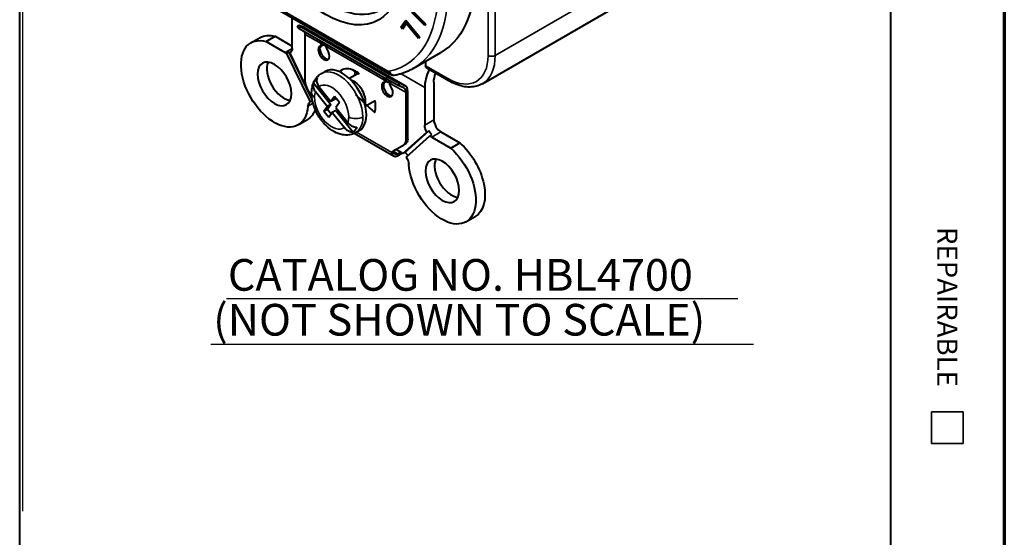
# Paper-space layout 'Layout1' of a CAD drawing. Units: inches. Extents: x -16.9 to -0.6, y -10.9 to -0.5.
# Drawn here: x -4.4 to -0.6, y -5.9 to -3.9 of the extents above; entities that cross this region are included whole.
import ezdxf

# ---------------------------------------------------------------- set-up
doc = ezdxf.new("R2010")
doc.units = ezdxf.units.IN
doc.header["$MEASUREMENT"] = 0
for name, color, linetype, lineweight in [('Border (ANSI)', 7, 'Continuous', 70), ('Symbol (ANSI)', 7, 'Continuous', 25), ('Visible (ANSI)', 7, 'Continuous', 40), ('Visible Narrow (ANSI)', 7, 'Continuous', 35)]:
    doc.layers.add(name, color=color, linetype=linetype, lineweight=lineweight)
doc.layers.add('Viewport1ForCustomObjects_0', color=7, linetype='Continuous')
doc.layers.add('Viewport5ForCustomObjects_0', color=7, linetype='Continuous')
doc.styles.get("Standard").update_dxf_attribs({"font": 'tahoma.ttf'})

# ---------------------------------------------------------------- blocks, each defined once
blk = doc.blocks.new('CustomObjectsInViewport5_0')
at = {"layer": 'Visible (ANSI)'}
for p, q in [((-10000.9871, -10003.7152), (-10000.3607, -10003.3535)), ((-10001.3541, -10003.6777), (-10001.8466, -10003.3933)), ((-10001.2704, -10003.4195), (-10001.2117, -10003.4786)), ((-10001.2146, -10003.4859), (-10001.2663, -10003.4338)), ((-10001.7383, -10003.5761), (-10001.7383, -10003.4559)), ((-10001.309, -10003.4924), (-10001.29, -10003.4639)), ((-10001.2992, -10003.4868), (-10001.2867, -10003.468)), ((-10001.29, -10003.4639), (-10001.2353, -10003.5306)), ((-10001.7173, -10003.4922), (-10001.7127, -10003.4836)), ((-10001.7102, -10003.4987), (-10001.7173, -10003.4922)), ((-10001.7127, -10003.4836), (-10001.7055, -10003.4901)), ((-10001.6913, -10003.4934), (-10001.7127, -10003.4836)), ((-10001.7055, -10003.4901), (-10001.7102, -10003.4987)), ((-10001.3677, -10003.6964), (-10001.7102, -10003.4987)), ((-10001.3631, -10003.6878), (-10001.7055, -10003.4901)), ((-10001.2919, -10003.7239), (-10001.69, -10003.4941)), ((-10001.2992, -10003.4868), (-10001.309, -10003.4924)), ((-10001.3025, -10003.5004), (-10001.309, -10003.4924)), ((-10001.2875, -10003.4779), (-10001.3025, -10003.5004)), ((-10001.296, -10003.4907), (-10001.2992, -10003.4868)), ((-10001.2814, -10003.4744), (-10001.2875, -10003.4779)), ((-10001.2393, -10003.5366), (-10001.2875, -10003.4779)), ((-10001.2117, -10003.4786), (-10001.2146, -10003.4859)), ((-10001.9014, -10003.554), (-10001.8652, -10003.5331)), ((-10001.8408, -10003.549), (-10001.8047, -10003.5281)), ((-10001.8408, -10003.549), (-10001.7661, -10003.5922)), ((-10001.8047, -10003.5281), (-10001.7383, -10003.5664)), ((-10001.6868, -10003.7082), (-10001.6868, -10003.5206)), ((-10001.6291, -10003.5455), (-10001.6159, -10003.5619)), ((-10001.2353, -10003.5306), (-10001.2393, -10003.5366)), ((-10001.7504, -10003.5905), (-10001.7587, -10003.5953)), ((-10001.659, -10003.7781), (-10001.7504, -10003.5905)), ((-10001.6215, -10003.5651), (-10001.6242, -10003.5567)), ((-10001.6159, -10003.5619), (-10001.6215, -10003.5651)), ((-10001.6045, -10003.5749), (-10001.6018, -10003.5697)), ((-10001.6653, -10003.7873), (-10001.7587, -10003.5953)), ((-10001.7463, -10003.5941), (-10001.7465, -10003.5942)), ((-10001.6849, -10003.7208), (-10001.7465, -10003.5942)), ((-10001.2598, -10003.6549), (-10001.1512, -10003.5922)), ((-10001.2114, -10003.627), (-10001.2114, -10003.644)), ((-10001.622, -10003.6747), (-10001.608, -10003.6667)), ((-10001.5018, -10003.6596), (-10001.4737, -10003.6758)), ((-10001.119, -10003.704), (-10001.2074, -10003.653)), ((-10001.5125, -10003.6945), (-10001.477, -10003.6739)), ((-10001.3653, -10003.7065), (-10001.3785, -10003.6902)), ((-10001.371, -10003.7097), (-10001.3737, -10003.7014)), ((-10001.3653, -10003.7065), (-10001.371, -10003.7097)), ((-10001.3677, -10003.6964), (-10001.3631, -10003.6878)), ((-10001.3192, -10003.7221), (-10001.3677, -10003.6964)), ((-10001.3631, -10003.6878), (-10001.3146, -10003.7134)), ((-10001.6607, -10003.7668), (-10001.6786, -10003.7357)), ((-10001.66, -10003.772), (-10001.6727, -10003.7459)), ((-10001.6538, -10003.7118), (-10001.5851, -10003.7974)), ((-10001.6326, -10003.7265), (-10001.5851, -10003.7856)), ((-10001.354, -10003.7196), (-10001.3512, -10003.7144)), ((-10001.3146, -10003.7134), (-10001.3192, -10003.7221)), ((-10001.2979, -10003.7319), (-10001.3192, -10003.7221)), ((-10001.2932, -10003.7233), (-10001.3146, -10003.7134)), ((-10001.2149, -10003.73), (-10001.2149, -10003.8783)), ((-10001.1787, -10003.7091), (-10001.1787, -10003.8574)), ((-10001.6581, -10003.7831), (-10001.6653, -10003.7873)), ((-10001.6466, -10003.7463), (-10001.599, -10003.8054)), ((-10001.5711, -10003.7658), (-10001.5851, -10003.7856)), ((-10001.5711, -10003.7776), (-10001.5851, -10003.7856)), ((-10001.5519, -10003.7898), (-10001.5711, -10003.7658)), ((-10001.5667, -10003.7713), (-10001.5711, -10003.7776)), ((-10001.4495, -10003.8036), (-10001.4107, -10003.7812)), ((-10001.2887, -10003.9381), (-10001.2887, -10003.7505)), ((-10001.2817, -10003.9341), (-10001.2817, -10003.7465)), ((-10001.599, -10003.8054), (-10001.6129, -10003.8252)), ((-10001.599, -10003.8172), (-10001.6129, -10003.8252)), ((-10001.5851, -10003.7974), (-10001.599, -10003.8172)), ((-10001.5851, -10003.7974), (-10001.599, -10003.8054)), ((-10001.5841, -10003.8357), (-10001.599, -10003.8172)), ((-10001.5658, -10003.8214), (-10001.5797, -10003.8294)), ((-10001.5519, -10003.7898), (-10001.5658, -10003.8096)), ((-10001.5658, -10003.8096), (-10001.5182, -10003.8688)), ((-10001.5658, -10003.8214), (-10001.497, -10003.907)), ((-10001.7144, -10003.8779), (-10001.6782, -10003.857)), ((-10001.5936, -10003.8492), (-10001.6129, -10003.8252)), ((-10001.5797, -10003.8294), (-10001.5936, -10003.8492)), ((-10001.5797, -10003.8294), (-10001.5321, -10003.8886)), ((-10001.4871, -10003.9082), (-10001.4732, -10003.9002)), ((-10001.2929, -10003.9862), (-10001.1983, -10003.9011)), ((-10001.1983, -10003.9011), (-10001.2066, -10003.9059)), ((-10001.3378, -10004.0012), (-10001.4933, -10003.9114)), ((-10001.3012, -10003.9911), (-10001.2066, -10003.9059)), ((-10001.2879, -10004.0052), (-10001.1945, -10003.921)), ((-10001.1861, -10003.9162), (-10001.1945, -10003.921)), ((-10001.1871, -10003.9265), (-10001.1123, -10003.9696)), ((-10001.1509, -10003.9056), (-10001.0762, -10003.9487)), ((-10001.3403, -10003.9812), (-10001.2968, -10003.9561)), ((-10001.3049, -10003.9886), (-10001.329, -10003.9747)), ((-10001.2899, -10003.9521), (-10001.2968, -10003.9561)), ((-10001.1123, -10003.9696), (-10001.0762, -10003.9487)), ((-10001.3221, -10003.9916), (-10001.311, -10003.9851)), ((-10001.3221, -10003.9996), (-10001.3054, -10003.99)), ((-10001.2929, -10003.9862), (-10001.3012, -10003.9911)), ((-10001.0518, -10004.2604), (-10001.0156, -10004.2395))]:
    blk.add_line(p, q, dxfattribs=at)
at = {"layer": 'Visible (ANSI)', "extrusion": (0, 0, -1)}
for centre, major_axis, ratio, start_param, end_param in [((-10001.606, -10003.1002), (-0.2096, 0.3631), 0.57735, 3.926991, 10.210176), ((-10001.478, -10003.0262), (0.3268, -0.566), 0.57735, 4.512676, 6.283185), ((-10001.8079, -10003.7159), (0.0935, -0.162), 0.57735, 5.576128, 9.958198), ((-10001.7717, -10003.695), (-0.0935, 0.162), 0.57735, 0, 0.53342), ((-10001.7661, -10003.56), (0.0197, -0.0341), 0.57735, 5.497787, 6.288758), ((-10001.7661, -10003.56), (-0.0197, 0.0341), 0.57735, 3.657526, 3.926991), ((-10001.4863, -10003.7007), (-0.0453, 0.0784), 0.57735, 5.4358, 5.454194), ((-10001.1975, -10003.636), (-0.0098, -0.017), 0.57735, 0, 0.785398), ((-10001.5685, -10003.7995), (-0.0648, 0.1122), 0.57735, 5.868867, 6.173905), ((-10001.4947, -10003.7569), (0.0315, -0.0546), 0.57735, 3.66397, 5.760808), ((-10001.3472, -10003.7296), (-0.0237, 0.0225), 0.285443, 0.47792, 1.14691), ((-10001.1314, -10003.6818), (0.0335, 0.058), 0.57735, 3.926991, 4.515592), ((-10001.7717, -10003.695), (0.0935, -0.162), 0.57735, 5.835888, 6.283185), ((-10001.6483, -10003.8225), (-0.0197, 0.0341), 0.57735, 5.576128, 6.411298), ((-10001.5685, -10003.7995), (0.0648, -0.1122), 0.57735, 5.868867, 6.173905), ((-10001.1871, -10003.8943), (-0.0197, 0.0341), 0.57735, 4.706816, 5.497787), ((-10001.1787, -10003.8895), (-0.0197, 0.0341), 0.57735, 4.196456, 4.706816), ((-10001.1871, -10003.8943), (-0.0197, 0.0341), 0.57735, 3.926991, 4.196456), ((-10001.1453, -10004.0985), (0.0935, -0.162), 0.57735, 4.178969, 8.561039), ((-10001.1091, -10004.0776), (0.0935, -0.162), 0.57735, 4.178969, 6.283185), ((-10001.3049, -10004.0208), (0.0197, -0.0341), 0.57735, 3.926991, 4.059745), ((-10001.2965, -10004.016), (0.0197, -0.0341), 0.57735, 4.059745, 4.532539), ((-10001.3049, -10004.0208), (0.0197, -0.0341), 0.57735, 4.584276, 5.419446)]:
    blk.add_ellipse(centre, major_axis=major_axis, ratio=ratio, start_param=start_param, end_param=end_param, dxfattribs=at)
at = {"layer": 'Visible (ANSI)'}
for centre, major_axis, ratio, start_param, end_param in [((-10001.5838, -10003.0873), (0.1939, -0.3358), 0.57735, 5.160066, 6.375328), ((-10001.7146, -10003.5367), (0.0246, 0.0426), 0.57735, 0, 0.05236), ((-10001.7146, -10003.5367), (0.0197, 0.0341), 0.57735, 5.497787, 5.814923), ((-10001.6521, -10003.5728), (0.0032, -0.0427), 0.715187, 1.902176, 2.219312), ((-10001.7578, -10003.5552), (0.0197, -0.0341), 0.57735, 5.767252, 6.069429), ((-10001.5978, -10003.585), (0.0237, -0.0225), 0.285443, 1.994683, 2.663863), ((-10001.6296, -10003.5858), (0.0296, 0.0282), 0.285443, 5.581847, 5.898983), ((-10001.8079, -10003.7159), (-0.0472, 0.0818), 0.57735, 5.497787, 11.780972), ((-10001.7717, -10003.695), (0.0472, -0.0818), 0.57735, 3.534652, 5.890126), ((-10001.5406, -10003.7834), (0.0674, -0.1168), 0.57735, 0, 3.141593), ((-10001.1314, -10003.6818), (-0.0591, -0.1023), 0.57735, 4.823417, 5.497787), ((-10001.4015, -10003.7175), (0.0032, -0.0427), 0.715187, 1.902176, 2.219312), ((-10001.3791, -10003.7304), (0.0296, 0.0282), 0.285443, 5.581847, 5.947496), ((-10001.3165, -10003.7666), (0.0197, 0.0341), 0.57735, 5.497787, 6.335545), ((-10001.3165, -10003.7666), (0.0246, 0.0426), 0.57735, 5.497787, 6.335545), ((-10001.1509, -10003.8734), (0.0197, -0.0341), 0.57735, 3.926991, 5.497787), ((-10001.3221, -10003.9739), (-0.0157, -0.0273), 0.57735, 5.632074, 7.068583), ((-10001.3221, -10003.9739), (-0.0108, -0.0188), 0.57735, 5.693779, 7.068583), ((-10001.3054, -10003.9643), (0.0157, 0.0273), 0.57735, 3.926991, 3.987139), ((-10001.1453, -10004.0985), (-0.0472, 0.0818), 0.57735, 5.497787, 11.780972), ((-10001.1091, -10004.0776), (0.0472, -0.0818), 0.57735, 3.534652, 5.890126)]:
    blk.add_ellipse(centre, major_axis=major_axis, ratio=ratio, start_param=start_param, end_param=end_param, dxfattribs=at)
for points, knots in [([(-10001.6215, -10003.5651), (-10001.6296, -10003.5643), (-10001.6353, -10003.5702), (-10001.6353, -10003.5809), (-10001.6353, -10003.5951), (-10001.6253, -10003.6124), (-10001.613, -10003.6195)], [0.5612925, 0.5612925, 0.5612925, 0.5612925, 0.9387288, 0.9387288, 0.9387288, 1.4387561, 1.4387561, 1.4387561, 1.4387561]), ([(-10001.6249, -10003.5652), (-10001.6263, -10003.567), (-10001.6274, -10003.5694), (-10001.6285, -10003.5751), (-10001.6285, -10003.5786), (-10001.6273, -10003.5857), (-10001.6263, -10003.5894), (-10001.6231, -10003.5967), (-10001.6211, -10003.6003), (-10001.6169, -10003.6061), (-10001.6149, -10003.6084), (-10001.6106, -10003.6124), (-10001.6083, -10003.6142), (-10001.606, -10003.6155)], [0.0493653, 0.0493653, 0.0493653, 0.0493653, 0.0789025, 0.0789025, 0.1103422, 0.1103422, 0.1407338, 0.1407338, 0.1719553, 0.1719553, 0.1957429, 0.1957429, 0.2204045, 0.2204045, 0.2204045, 0.2204045]), ([(-10001.613, -10003.6195), (-10001.6007, -10003.6266), (-10001.5907, -10003.6208), (-10001.5907, -10003.6066), (-10001.5907, -10003.5959), (-10001.5964, -10003.5834), (-10001.6045, -10003.5749)], [0.5612925, 0.5612925, 0.5612925, 0.5612925, 1.0612641, 1.0612641, 1.0612641, 1.4387561, 1.4387561, 1.4387561, 1.4387561]), ([(-10001.4765, -10003.6736), (-10001.4802, -10003.6708), (-10001.4839, -10003.6683), (-10001.4969, -10003.6608), (-10001.5058, -10003.6577), (-10001.5238, -10003.6553), (-10001.5326, -10003.6566), (-10001.5442, -10003.662), (-10001.548, -10003.6646), (-10001.5513, -10003.6679)], [-0.8441375, -0.8441375, -0.8441375, -0.8441375, -0.8248918, -0.8248918, -0.778571, -0.778571, -0.7268671, -0.7268671, -0.6987313, -0.6987313, -0.6987313, -0.6987313]), ([(-10001.2598, -10003.6549), (-10001.2641, -10003.6574), (-10001.2685, -10003.6598), (-10001.2774, -10003.6642), (-10001.282, -10003.6663), (-10001.2912, -10003.6701), (-10001.2958, -10003.6719), (-10001.3053, -10003.6752), (-10001.3101, -10003.6767), (-10001.3198, -10003.6795), (-10001.3248, -10003.6807), (-10001.3297, -10003.6818)], [5.4977871, 5.4977871, 5.4977871, 5.4977871, 5.534295, 5.534295, 5.5708028, 5.5708028, 5.6073107, 5.6073107, 5.6438185, 5.6438185, 5.6803263, 5.6803263, 5.6803263, 5.6803263]), ([(-10001.6614, -10003.7525), (-10001.6614, -10003.7466), (-10001.661, -10003.7408), (-10001.6593, -10003.7292), (-10001.658, -10003.7234), (-10001.6542, -10003.7121), (-10001.6517, -10003.7066), (-10001.6454, -10003.696), (-10001.6416, -10003.691), (-10001.6327, -10003.6819), (-10001.6276, -10003.6779), (-10001.622, -10003.6747)], [1.5707963, 1.5707963, 1.5707963, 1.5707963, 1.727876, 1.727876, 1.8849556, 1.8849556, 2.0420352, 2.0420352, 2.1991149, 2.1991149, 2.3561945, 2.3561945, 2.3561945, 2.3561945]), ([(-10001.6399, -10003.692), (-10001.641, -10003.6946), (-10001.6416, -10003.6975), (-10001.6421, -10003.7042), (-10001.6414, -10003.7092), (-10001.6385, -10003.7177), (-10001.6357, -10003.7227), (-10001.6326, -10003.7265)], [0.0495696, 0.0495696, 0.0495696, 0.0495696, 0.07392967, 0.07392967, 0.11134396, 0.11134396, 0.14929658, 0.14929658, 0.14929658, 0.14929658]), ([(-10001.3297, -10003.6818), (-10001.3332, -10003.6825), (-10001.3367, -10003.6827), (-10001.3438, -10003.6819), (-10001.3473, -10003.6809), (-10001.3518, -10003.6789), (-10001.3529, -10003.6783), (-10001.3541, -10003.6777)], [0, 0, 0, 0, 0.02716046, 0.02716046, 0.05492544, 0.05492544, 0.06528566, 0.06528566, 0.06528566, 0.06528566]), ([(-10000.9871, -10003.7152), (-10000.9945, -10003.7194), (-10001.0025, -10003.7227), (-10001.0192, -10003.7271), (-10001.028, -10003.7282), (-10001.0458, -10003.7284), (-10001.0548, -10003.7275), (-10001.0731, -10003.7238), (-10001.0823, -10003.721), (-10001.1007, -10003.7138), (-10001.1099, -10003.7093), (-10001.119, -10003.704)], [5.4977871, 5.4977871, 5.4977871, 5.4977871, 5.6548668, 5.6548668, 5.8119464, 5.8119464, 5.969026, 5.969026, 6.1261057, 6.1261057, 6.2831853, 6.2831853, 6.2831853, 6.2831853]), ([(-10001.6868, -10003.7082), (-10001.6868, -10003.7124), (-10001.6861, -10003.7171), (-10001.6833, -10003.7265), (-10001.6812, -10003.7312), (-10001.6786, -10003.7357)], [0, 0, 0, 0, 0.03926991, 0.03926991, 0.07853979, 0.07853979, 0.07853979, 0.07853979]), ([(-10001.6538, -10003.7118), (-10001.6549, -10003.7144), (-10001.6555, -10003.7173), (-10001.656, -10003.724), (-10001.6553, -10003.729), (-10001.6524, -10003.7375), (-10001.6496, -10003.7425), (-10001.6466, -10003.7463)], [0.0495696, 0.0495696, 0.0495696, 0.0495696, 0.07392967, 0.07392967, 0.11134396, 0.11134396, 0.14929658, 0.14929658, 0.14929658, 0.14929658]), ([(-10001.371, -10003.7097), (-10001.379, -10003.709), (-10001.3847, -10003.7149), (-10001.3847, -10003.7256), (-10001.3847, -10003.7397), (-10001.3748, -10003.7571), (-10001.3625, -10003.7641)], [0.5612925, 0.5612925, 0.5612925, 0.5612925, 0.9387288, 0.9387288, 0.9387288, 1.4387561, 1.4387561, 1.4387561, 1.4387561]), ([(-10001.3743, -10003.7098), (-10001.3758, -10003.7116), (-10001.3768, -10003.714), (-10001.3779, -10003.7198), (-10001.3779, -10003.7232), (-10001.3768, -10003.7304), (-10001.3757, -10003.734), (-10001.3726, -10003.7414), (-10001.3705, -10003.745), (-10001.3663, -10003.7508), (-10001.3643, -10003.7531), (-10001.3601, -10003.7571), (-10001.3578, -10003.7588), (-10001.3555, -10003.7601)], [0.0493653, 0.0493653, 0.0493653, 0.0493653, 0.0789025, 0.0789025, 0.1103422, 0.1103422, 0.1407338, 0.1407338, 0.1719553, 0.1719553, 0.1957429, 0.1957429, 0.2204045, 0.2204045, 0.2204045, 0.2204045]), ([(-10001.3625, -10003.7641), (-10001.3501, -10003.7712), (-10001.3402, -10003.7654), (-10001.3402, -10003.7513), (-10001.3402, -10003.7406), (-10001.3459, -10003.7281), (-10001.354, -10003.7196)], [0.5612925, 0.5612925, 0.5612925, 0.5612925, 1.0612641, 1.0612641, 1.0612641, 1.4387561, 1.4387561, 1.4387561, 1.4387561]), ([(-10001.4871, -10003.9082), (-10001.4949, -10003.9127), (-10001.5035, -10003.9157), (-10001.5216, -10003.9185), (-10001.531, -10003.9182), (-10001.5512, -10003.9145), (-10001.5616, -10003.9104), (-10001.5832, -10003.8987), (-10001.5941, -10003.8903), (-10001.6142, -10003.8707), (-10001.6234, -10003.8594), (-10001.6391, -10003.835), (-10001.6456, -10003.822), (-10001.6556, -10003.7953), (-10001.659, -10003.7815), (-10001.6611, -10003.7626), (-10001.6614, -10003.7575), (-10001.6614, -10003.7525)], [5.497787, 5.497787, 5.497787, 5.497787, 5.71636, 5.71636, 5.95571, 5.95571, 6.254327, 6.254327, 6.615024, 6.615024, 6.985608, 6.985608, 7.350933, 7.350933, 7.718578, 7.718578, 7.853982, 7.853982, 7.853982, 7.853982]), ([(-10001.4877, -10003.7577), (-10001.4126, -10003.8292), (-10001.4125, -10003.8291), (-10001.4095, -10003.8206), (-10001.4081, -10003.8109), (-10001.4087, -10003.7939), (-10001.4094, -10003.7876), (-10001.4107, -10003.7812)], [-1.07733437, -1.07733437, -1.07733437, -1.07733437, -1.07679874, -1.07679874, -1.0297978, -1.0297978, -1.00370304, -1.00370304, -1.00370304, -1.00370304]), ([(-10001.5321, -10003.8886), (-10001.5291, -10003.8924), (-10001.5247, -10003.8964), (-10001.5164, -10003.9018), (-10001.5111, -10003.9043), (-10001.5036, -10003.9063), (-10001.5002, -10003.9069), (-10001.497, -10003.907)], [-0.14929658, -0.14929658, -0.14929658, -0.14929658, -0.11134396, -0.11134396, -0.07392967, -0.07392967, -0.0495696, -0.0495696, -0.0495696, -0.0495696]), ([(-10001.5182, -10003.8688), (-10001.5152, -10003.8726), (-10001.5108, -10003.8766), (-10001.5026, -10003.882), (-10001.4973, -10003.8844), (-10001.4897, -10003.8865), (-10001.4863, -10003.8871), (-10001.4831, -10003.8872)], [-0.14929662, -0.14929662, -0.14929662, -0.14929662, -0.11148991, -0.11148991, -0.07421792, -0.07421792, -0.04957601, -0.04957601, -0.04957601, -0.04957601]), ([(-10001.2968, -10003.9561), (-10001.2943, -10003.9546), (-10001.2922, -10003.9522), (-10001.2894, -10003.9461), (-10001.2887, -10003.9423), (-10001.2887, -10003.9381)], [0, 0, 0, 0, 0.03926991, 0.03926991, 0.07853984, 0.07853984, 0.07853984, 0.07853984]), ([(-10001.2817, -10003.9341), (-10001.2817, -10003.9383), (-10001.2824, -10003.9421), (-10001.2852, -10003.9482), (-10001.2873, -10003.9506), (-10001.2899, -10003.9521)], [-0.07853984, -0.07853984, -0.07853984, -0.07853984, -0.03926991, -0.03926991, 0, 0, 0, 0]), ([(-10001.3333, -10003.9772), (-10001.3343, -10003.9777), (-10001.3351, -10003.9785), (-10001.3363, -10003.9804), (-10001.3368, -10003.9816), (-10001.3371, -10003.9829)], [0, 0, 0, 0, 0.01423737, 0.01423737, 0.02854288, 0.02854288, 0.02854288, 0.02854288]), ([(-10001.3442, -10003.9901), (-10001.3442, -10003.9895), (-10001.3443, -10003.989), (-10001.3442, -10003.988), (-10001.3441, -10003.9874), (-10001.344, -10003.9869)], [-0.01083614, -0.01083614, -0.01083614, -0.01083614, -0.0054199, -0.0054199, -0.00000336, -0.00000336, -0.00000336, -0.00000336]), ([(-10001.344, -10003.9869), (-10001.3438, -10003.9856), (-10001.3433, -10003.9844), (-10001.342, -10003.9825), (-10001.3412, -10003.9817), (-10001.3403, -10003.9812)], [-0.02854288, -0.02854288, -0.02854288, -0.02854288, -0.01423737, -0.01423737, 0, 0, 0, 0]), ([(-10001.3371, -10003.9829), (-10001.3372, -10003.9834), (-10001.3372, -10003.9839), (-10001.3373, -10003.985), (-10001.3372, -10003.9855), (-10001.3371, -10003.986)], [0.00000336, 0.00000336, 0.00000336, 0.00000336, 0.00544043, 0.00544043, 0.01087722, 0.01087722, 0.01087722, 0.01087722])]:
    blk.add_open_spline(points, degree=3, knots=knots, dxfattribs=at)
for points in [[(-10001.606, -10003.6155), (-10001.6017, -10003.618), (-10001.5976, -10003.6189), (-10001.5942, -10003.6184)], [(-10001.5396, -10003.6599), (-10001.543, -10003.6624), (-10001.5461, -10003.6654), (-10001.5488, -10003.669)], [(-10001.3555, -10003.7601), (-10001.3511, -10003.7626), (-10001.3471, -10003.7635), (-10001.3436, -10003.763)]]:
    blk.add_open_spline(points, degree=3, dxfattribs=at)
at = {"layer": 'Visible Narrow (ANSI)'}
for p, q in [((-10000.9644, -10003.6034), (-10000.9644, -10002.901)), ((-10000.9365, -10002.9607), (-10000.9365, -10003.6034)), ((-10000.9365, -10003.6034), (-10000.3101, -10003.2418)), ((-10001.8523, -10003.3807), (-10001.3598, -10003.6651)), ((-10001.2932, -10003.7233), (-10001.6913, -10003.4934)), ((-10001.6242, -10003.5567), (-10001.6868, -10003.5206)), ((-10001.7661, -10003.5922), (-10001.7383, -10003.5761)), ((-10001.3737, -10003.7014), (-10001.6018, -10003.5697)), ((-10001.606, -10003.6155), (-10001.613, -10003.6195)), ((-10001.4912, -10003.6657), (-10001.4912, -10003.6822)), ((-10001.2114, -10003.644), (-10001.123, -10003.695)), ((-10001.2149, -10003.73), (-10001.3082, -10003.6761)), ((-10001.2887, -10003.7505), (-10001.3512, -10003.7144)), ((-10001.3555, -10003.7601), (-10001.3625, -10003.7641)), ((-10001.6558, -10003.7923), (-10001.676, -10003.804)), ((-10001.2149, -10003.8783), (-10001.1787, -10003.8574)), ((-10001.344, -10003.9869), (-10001.4837, -10003.9063)), ((-10001.2887, -10003.9381), (-10001.2817, -10003.9341)), ((-10001.1509, -10003.9056), (-10001.1871, -10003.9265)), ((-10001.3371, -10003.986), (-10001.3442, -10003.9901)), ((-10001.3221, -10003.9916), (-10001.3371, -10003.9829))]:
    blk.add_line(p, q, dxfattribs=at)
at = {"layer": 'Visible Narrow (ANSI)', "extrusion": (0, 0, -1)}
for centre, major_axis, start_param, end_param in [((-10001.5866, -10003.0889), (0.3268, -0.566), 4.512676, 6.283185), ((-10001.1091, -10003.5038), (0.122, -0.2114), 5.497787, 6.283185), ((-10000.9504, -10003.5954), (-0.0197, 0), 3.926991, 5.497787), ((-10001.5545, -10003.7915), (-0.0674, 0.1168), 0, 2.356194), ((-10001.1091, -10003.687), (-0.0098, -0.017), 0, 0.785398), ((-10001.6221, -10003.7525), (-0.0394, 0), 5.497787, 6.283185), ((-10001.5545, -10003.7915), (0.0674, -0.1168), 5.497787, 6.283185)]:
    blk.add_ellipse(centre, major_axis=major_axis, ratio=0.57735, start_param=start_param, end_param=end_param, dxfattribs=at)
at = {"layer": 'Visible Narrow (ANSI)'}
for centre, major_axis, ratio, start_param, end_param in [((-10001.606, -10003.1002), (0.313, -0.5421), 0.57735, 6.100646, 8.053694), ((-10001.123, -10003.5118), (0.1122, -0.1943), 0.57735, 5.497787, 7.068583), ((-10001.3403, -10003.6538), (-0.0138, -0.0239), 0.57735, 5.497787, 6.283185), ((-10001.3598, -10003.6554), (0.0059, -0.0102), 0.57735, 5.497787, 6.100646), ((-10001.3356, -10003.6548), (0.0059, -0.0269), 0.802931, 4.963681, 6.283187), ((-10001.5824, -10003.8075), (-0.0477, 0.0827), 0.57735, 3.926991, 6.33731), ((-10001.5824, -10003.8075), (0.0477, -0.0827), 0.57735, 3.611067, 3.926991), ((-10001.5824, -10003.8075), (0.0477, -0.0827), 0.57735, 3.926991, 6.33731), ((-10001.5824, -10003.8075), (-0.0477, 0.0827), 0.57735, 3.611067, 3.926991), ((-10001.487, -10003.8304), (0.0394, 0), 0.57735, 3.926991, 5.497787)]:
    blk.add_ellipse(centre, major_axis=major_axis, ratio=ratio, start_param=start_param, end_param=end_param, dxfattribs=at)
blk = doc.blocks.new('CustomObjectsInViewport1_0')
blk.add_line((12.8012, 10.3193), (12.8012, 5.3307))
at = {"layer": 'Border (ANSI)', "lineweight": 40}
for p, q in [((12.7895, 2.9925), (12.7895, 10.6775)), ((16.2275, 10.6775), (16.2275, 0.62))]:
    blk.add_line(p, q, dxfattribs=at)
at = {"layer": 'Border (ANSI)'}
blk.add_line((16.6775, 10.6775), (16.6775, 0.3225), dxfattribs=at)
at = {"layer": 'Border (ANSI)', "lineweight": 35}
for p, q in [((16.39, 5.7225), (16.515, 5.7225)), ((16.39, 5.7225), (16.39, 5.5975)), ((16.515, 5.7225), (16.515, 5.5975)), ((16.39, 5.5975), (16.515, 5.5975))]:
    blk.add_line(p, q, dxfattribs=at)
at = {"layer": 'Symbol (ANSI)', "linetype": 'Continuous', "lineweight": 30}
for p, q in [((13.6059, 6.1699), (15.625, 6.1699)), ((13.5443, 5.9899), (15.6866, 5.9899))]:
    blk.add_line(p, q, dxfattribs=at)
at = {"layer": 'Border (ANSI)', "insert": (16.4925, 6.4527), "char_height": 0.08, "attachment_point": 1, "rotation": 270}
blk.add_mtext('\\fTahoma|b0|i0;\\W1.;REPAIRABLE', dxfattribs=at)
at = {"layer": 'Symbol (ANSI)', "char_height": 0.125, "attachment_point": 1}
for s, insert in [('\\fTahoma|b1|i0;\\W1.;CATALOG NO. HBL4700', (13.6115, 6.3257)), ('\\fTahoma|b1|i0;\\W1.;(NOT SHOWN TO SCALE)', (13.5534, 6.1486))]:
    blk.add_mtext(s, dxfattribs=dict(at, insert=insert))

psp = doc.layouts.get("Layout1")

# ---------------------------------------------------------------- block references
at = {"layer": 'Viewport1ForCustomObjects_0'}
psp.add_blockref('CustomObjectsInViewport1_0', (-17.2286, -11.1748), dxfattribs=at)
at = {"layer": 'Viewport5ForCustomObjects_0'}
psp.add_blockref('CustomObjectsInViewport5_0', (9998.375, 9999.5583), dxfattribs=at)

doc.saveas('drawing.dxf')
